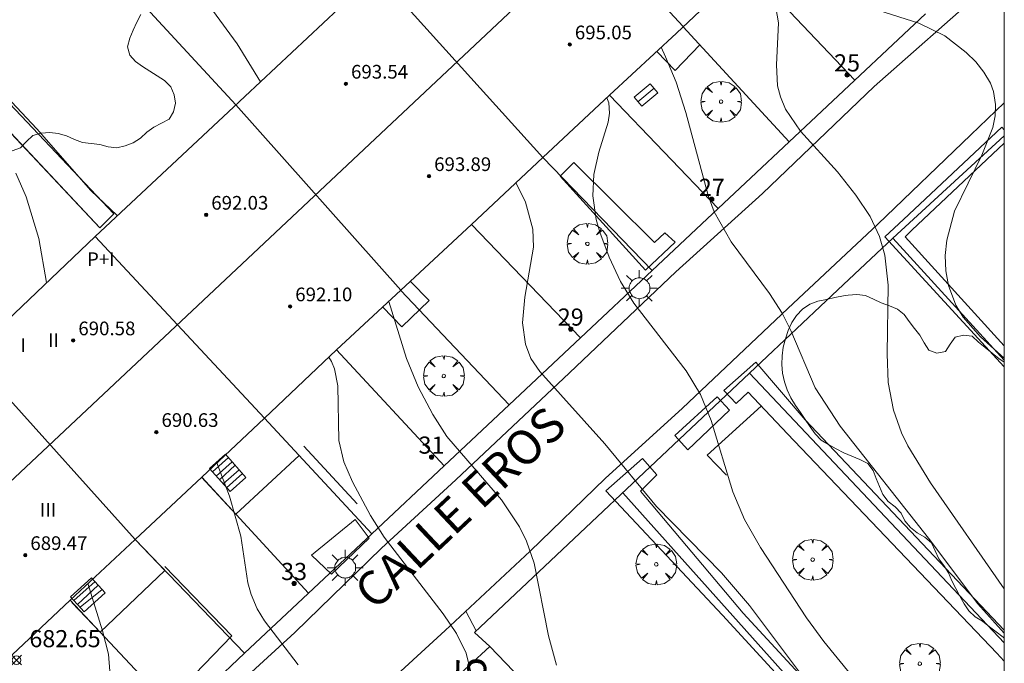
# Model space of a CAD drawing. Units: millimetres. Extents: x 421999 to 423003, y 4485499 to 4486001.
# Drawn here: x 422942 to 423000, y 4485742 to 4485779 of the extents above; entities that cross this region are included whole.
import ezdxf

# ---------------------------------------------------------------- set-up
doc = ezdxf.new("R2010")
doc.units = ezdxf.units.MM
doc.header["$MEASUREMENT"] = 0
doc.linetypes.add('VADO', pattern=[9.01, 2.71, -0.9, 0.9, -0.9, 0.9, -0.9, 0.9, -0.9])
doc.layers.get('0').update_dxf_attribs({"lineweight": 9})
for name, color, linetype, lineweight in [('1', 7, 'Continuous', 9), ('f012003p_num_plantas', 252, 'Continuous', 9), ('f022001p_portal', 7, 'Continuous', 9), ('f022001p_portal_texto', 7, 'Continuous', 9), ('f030042l_viaurbana_texto', 7, 'Continuous', 9), ('f050002l_curvanivel_cgn', 23, 'Continuous', 9), ('f050002l_curvanivel_mae', 213, 'Continuous', 9), ('f050008p_puntocotaterreno', 7, 'Continuous', 9), ('f050009p_puntocotaconstruccionelevada', 211, 'Continuous', 9), ('f060140s_arboladourbano', 92, 'Continuous', 9), ('f061013p_arbol', 91, 'Continuous', 9), ('f070045l_muro_mur', 30, 'MURO2', 9), ('f070045l_muro_tap', 11, 'MURO2', 9), ('f070045l_puerta', 11, 'Continuous', 9), ('f070047l_seto', 91, 'Continuous', 9), ('f070048l_alambrada', 7, 'ALAMBRADA_3', 9), ('f070056l_edificacion_els', 22, 'Continuous', 9), ('f070056l_edificacion_med', 221, 'Continuous', 9), ('f070056s_edificacion_edi', 240, 'Continuous', 9), ('f070058l_elementoconstruido_bordillo', 30, 'Continuous', 9), ('f071028l_acera_escalera', 11, 'Continuous', 9), ('f071028s_acera_escalera', 11, 'Continuous', 9), ('f071045l_vado', 30, 'VADO', 9), ('f081055p_farola', 7, 'Continuous', 9), ('HOJAS', 7, 'Continuous', 9)]:
    doc.layers.add(name, color=color, linetype=linetype, lineweight=lineweight)
doc.styles.add('ROMANS', font='romans.shx')
doc.styles.get("Standard").update_dxf_attribs({"font": 'arial.ttf'})
doc.styles.add('Style-s7210005_h', font='txt')
doc.linetypes.add('ALAMBRADA_3', pattern='A,6.1e-05,[1,alambrada_3.shx,S=1,R=0,X=0,Y=0],-6.119413', length=6.119474)
doc.linetypes.add('MURO2', pattern='A,3.1e-05,[1,muro2.shx,S=1,R=0,X=0,Y=0],-3.058844', length=3.058875)

# ---------------------------------------------------------------- blocks, each defined once
blk = doc.blocks.new('TVK2825N_ACAD_1_FMEBLOCK1')
at = {"layer": 'HOJAS'}
blk.add_lwpolyline([(-500, 250), (500, 250), (500, -250), (-500, -250)], close=True, dxfattribs=at)
blk = doc.blocks.new('punto_cota')
at = {"layer": 'f050008p_puntocotaterreno'}
for points in [[(0, 0), (-0.283, 0.283)], [(0, 0), (-0.283, -0.283)], [(0, 0), (0.283, 0.283)], [(0, 0), (0.283, -0.283)]]:
    blk.add_lwpolyline(points, dxfattribs=at)
blk.add_circle((0, 0), 0.25, dxfattribs=at)
blk = doc.blocks.new('punto_cota_construccion_elevada')
at = {"layer": 'f050009p_puntocotaconstruccionelevada'}
h = blk.add_hatch(color=256, dxfattribs=at)
h.dxf.hatch_style = 1
edge = h.paths.add_edge_path()
edge.add_arc((0, 0), 0.1, 0, 360)
blk.add_circle((0, 0), 0.1, dxfattribs=at)
blk = doc.blocks.new('arbol')
at = {"color": 0, "linetype": 'Continuous', "lineweight": 0, "flags": 128}
for points in [[(0.96, 0.012), (1.2, 0.036), (1.128, 0.468), (0.888, 0.804), (0.528, 0.528), (0.816, 0.876), (0.48, 1.104), (0.048, 1.176), (0.012, 0.96), (-0.048, 1.176), (-0.48, 1.104), (-0.816, 0.876), (-0.504, 0.528), (-0.864, 0.804), (-1.104, 0.468), (-1.188, 0.036), (-0.936, 0.012)], [(-0.936, 0.012), (-1.188, -0.048), (-1.104, -0.48), (-0.864, -0.804), (-0.504, -0.504), (-0.816, -0.876), (-0.48, -1.116)], [(-0.48, -1.116), (-0.048, -1.188), (0.012, -0.936), (0.048, -1.188), (0.48, -1.116), (0.816, -0.876), (0.528, -0.504), (0.888, -0.804), (1.128, -0.48), (1.2, -0.048), (0.96, 0.012)]]:
    blk.add_lwpolyline(points, dxfattribs=at)
at = {"color": 0, "linetype": 'Continuous', "lineweight": 0, "extrusion": (0, 0, -1)}
for start, end in [(180.0229, 7.59464), (7.22334, 180.0229)]:
    blk.add_arc((0, 0), 0.104, start, end, dxfattribs=at)
blk = doc.blocks.new('farola')
at = {"layer": '1'}
for points in [[(-0.75, 0.75, 0), (-0.42, 0.42, 0)], [(0.01, 0.61, 0), (0.09, 0.6, 0), (0.16, 0.58, 0), (0.24, 0.57, 0), (0.3, 0.52, 0), (0.37, 0.49, 0), (0.43, 0.43, 0), (0.48, 0.39, 0), (0.52, 0.31, 0), (0.57, 0.25, 0), (0.6, 0.18, 0), (0.61, 0.1, 0), (0.61, 0.03, 0), (0.61, -0.03, 0), (0.61, -0.11, 0), (0.6, -0.18, 0), (0.57, -0.26, 0), (0.52, -0.32, 0), (0.48, -0.39, 0), (0.43, -0.44, 0), (0.37, -0.5, 0), (0.3, -0.53, 0), (0.24, -0.57, 0), (0.16, -0.59, 0), (0.09, -0.6, 0), (0, -0.62, 0), (-0.06, -0.6, 0), (-0.14, -0.59, 0), (-0.21, -0.57, 0), (-0.27, -0.53, 0), (-0.35, -0.5, 0), (-0.41, -0.44, 0), (-0.45, -0.39, 0), (-0.5, -0.32, 0), (-0.54, -0.26, 0), (-0.57, -0.18, 0), (-0.59, -0.11, 0), (-0.59, -0.03, 0), (-0.59, 0.03, 0), (-0.59, 0.1, 0), (-0.57, 0.18, 0), (-0.54, 0.25, 0), (-0.5, 0.31, 0), (-0.45, 0.39, 0), (-0.41, 0.43, 0), (-0.35, 0.49, 0), (-0.27, 0.52, 0), (-0.21, 0.57, 0), (-0.14, 0.58, 0), (-0.06, 0.6, 0), (0.01, 0.61, 0)], [(0, 1.05, 0), (0, 0.6, 0)], [(0.75, 0.75, 0), (0.43, 0.43, 0)], [(-1.05, 0, 0), (-0.59, 0, 0)], [(1.05, 0, 0), (0.61, 0, 0)], [(-0.75, -0.74, 0), (-0.42, -0.41, 0)], [(0.75, -0.75, 0), (0.43, -0.44, 0)], [(0, -1.05, 0), (0, -0.62, 0)]]:
    blk.add_polyline3d(points, dxfattribs=at)
blk = doc.blocks.new('portal_catastro')
at = {"layer": 'f022001p_portal'}
h = blk.add_hatch(color=256, dxfattribs=at)
h.dxf.hatch_style = 1
edge = h.paths.add_edge_path()
edge.add_arc((0, 0), 0.125, 0, 360)
blk.add_circle((0, 0), 0.125, dxfattribs=at)

msp = doc.modelspace()

# ---------------------------------------------------------------- linework, layer by layer
at = {"layer": 'f050002l_curvanivel_cgn'}
for points in [[(422992.678, 4485779.741, 691), (422995.015, 4485779.001, 691), (422996.518, 4485778.26, 691), (422997.772, 4485777.299, 691), (422998.332, 4485776.745, 691), (422998.813, 4485776.15, 691), (422999.187, 4485775.509, 691), (422999.372, 4485775.01, 691), (422999.494, 4485774.257, 691), (422999.468, 4485773.593, 691), (422999.336, 4485772.919, 691), (422998.689, 4485771.291, 691), (422997.089, 4485768.026, 691), (422996.635, 4485766.332, 691), (422996.555, 4485765.432, 691), (422996.585, 4485764.541, 691), (422996.736, 4485763.674, 691), (422997.172, 4485762.533, 691), (422997.601, 4485761.839, 691), (422998.605, 4485760.679, 691), (423000, 4485759.44, 691)], [(422979.959, 4485777.595, 689), (422980.218, 4485777.045, 689), (422980.826, 4485775.56, 689), (422981.406, 4485773.779, 689), (422982.7, 4485768.933, 689), (422983.054, 4485767.986, 689), (422984.053, 4485766.237, 689), (422986.288, 4485763.213, 689), (422987.029, 4485762.07, 689), (422987.533, 4485761.064, 689), (422988.953, 4485757.705, 689), (422990.406, 4485755.459, 689), (422995.58, 4485748.923, 689), (422998.45, 4485745.09, 689), (423000, 4485743.38, 689)], [(422940.536, 4485775.964, 684), (422943.499, 4485772.838, 684), (422946.654, 4485769.223, 684), (422948.198, 4485767.765, 684)], [(422976.778, 4485774.634, 688), (422976.91, 4485774.343, 688), (422976.943, 4485773.744, 688), (422976.861, 4485773.23, 688), (422976.322, 4485771.463, 688), (422976.024, 4485770.166, 688), (422975.965, 4485768.917, 688), (422976.168, 4485767.543, 688), (422976.371, 4485766.803, 688), (422976.915, 4485765.338, 688), (422977.59, 4485763.914, 688), (422978.368, 4485762.656, 688), (422981.424, 4485758.689, 688), (422982.259, 4485757.326, 688), (422982.874, 4485755.805, 688), (422984.137, 4485751.639, 688), (422984.835, 4485750.016, 688), (422985.767, 4485748.381, 688), (422988.445, 4485744.281, 688), (422989.465, 4485742.896, 688), (422992.742, 4485738.859, 688), (422997.503, 4485732.265, 688), (423000, 4485729.667, 688)], [(422942.265, 4485770.252, 683), (422942.866, 4485768.861, 683), (422943.617, 4485766.42, 683), (422944.069, 4485763.855, 683)], [(422971.481, 4485769.689, 687), (422972.044, 4485768.555, 687), (422972.468, 4485766.982, 687), (422972.5, 4485765.914, 687), (422971.995, 4485763.01, 687), (422971.861, 4485761.505, 687), (422972.028, 4485760.25, 687), (422972.353, 4485759.428, 687), (422972.865, 4485758.659, 687), (422976.661, 4485754.438, 687), (422979.684, 4485750.776, 687), (422983.485, 4485746.91, 687), (422985.121, 4485745, 687), (422993.227, 4485734.163, 687)], [(422964.047, 4485762.742, 686), (422965.088, 4485759.424, 686), (422965.76, 4485757.773, 686), (422966.624, 4485756.148, 686), (422967.443, 4485754.865, 686), (422970.638, 4485751.166, 686), (422971.68, 4485749.588, 686), (422972.1, 4485748.745, 686), (422972.55, 4485747.472, 686), (422973.381, 4485743.213, 686), (422973.855, 4485741.516, 686)], [(422954.009, 4485753.32, 684), (422954.744, 4485751.372, 684), (422955.41, 4485749.043, 684), (422955.821, 4485746.317, 684), (422956.011, 4485745.63, 684), (422956.374, 4485744.789, 684), (422956.791, 4485744.089, 684), (422958.759, 4485741.521, 684)], [(422946.483, 4485746.279, 683), (422947.331, 4485743.516, 683), (422947.674, 4485742.146, 683), (422947.822, 4485740.424, 683), (422947.625, 4485737.546, 683), (422947.675, 4485736.67, 683), (422947.833, 4485736.071, 683), (422948.286, 4485735.318, 683), (422950.395, 4485733.354, 683), (422951.544, 4485731.941, 683), (422952.256, 4485730.826, 683), (422952.628, 4485729.757, 683), (422952.741, 4485728.555, 683), (422952.596, 4485727.215, 683), (422952.248, 4485725.907, 683), (422951.864, 4485724.863, 683)]]:
    msp.add_polyline3d(points, dxfattribs=at)
at = {"layer": 'f050002l_curvanivel_mae'}
for points in [[(422941.229, 4485795.191, 685), (422943.986, 4485791.962, 685), (422946.988, 4485787.728, 685), (422948.298, 4485786.214, 685), (422950.71, 4485783.696, 685), (422952.323, 4485781.752, 685), (422955.206, 4485777.806, 685), (422956.553, 4485775.576, 685)], [(422985.368, 4485782.692, 690), (422985.638, 4485782.339, 690), (422986.325, 4485781.064, 690), (422986.57, 4485780.385, 690), (422986.817, 4485779.032, 690), (422986.698, 4485776.578, 690), (422986.763, 4485775.341, 690), (422986.923, 4485774.702, 690), (422987.228, 4485773.982, 690), (422988.099, 4485772.695, 690), (422990.255, 4485770.313, 690), (422991.332, 4485768.967, 690), (422992.164, 4485767.704, 690), (422992.706, 4485766.549, 690), (422993.017, 4485765.447, 690), (422993.223, 4485763.706, 690), (422993.149, 4485759.695, 690), (422993.224, 4485758.015, 690), (422993.533, 4485756.402, 690), (422994, 4485755.079, 690), (422994.363, 4485754.325, 690), (422995.699, 4485752.158, 690), (422999.984, 4485745.97, 690), (423000, 4485745.952, 690)], [(422960.549, 4485759.488, 685), (422960.711, 4485759.24, 685), (422960.882, 4485758.816, 685), (422961.077, 4485757.826, 685), (422961.131, 4485754.624, 685), (422961.42, 4485753.377, 685), (422961.931, 4485752.211, 685), (422962.988, 4485750.247, 685), (422963.78, 4485748.975, 685), (422967.235, 4485744.508, 685), (422967.998, 4485743.35, 685), (422968.562, 4485742.215, 685), (422968.858, 4485741.029, 685)]]:
    msp.add_polyline3d(points, dxfattribs=at)
at = {"layer": 'f060140s_arboladourbano'}
msp.add_polyline3d([(422942.058, 4485771.542, 684.58), (422942.533, 4485771.724, 684.58), (422942.888, 4485772.091, 684.58), (422943.254, 4485772.434, 684.58), (422943.743, 4485772.579, 684.58), (422944.249, 4485772.624, 684.58), (422944.746, 4485772.565, 684.58), (422945.235, 4485772.424, 684.58), (422945.692, 4485772.21, 684.58), (422946.168, 4485772.029, 684.58), (422946.67, 4485771.967, 684.58), (422947.179, 4485771.91, 684.58), (422947.662, 4485771.777, 684.58), (422948.165, 4485771.715, 684.58), (422948.652, 4485771.848, 684.58), (422949.129, 4485772.01, 684.58), (422949.553, 4485772.28, 684.58), (422949.922, 4485772.631, 684.58), (422950.339, 4485772.927, 684.58), (422950.784, 4485773.157, 684.58), (422951.234, 4485773.395, 684.58), (422951.481, 4485773.833, 684.58), (422951.59, 4485774.324, 684.58), (422951.526, 4485774.823, 684.58), (422951.319, 4485775.291, 684.58), (422950.949, 4485775.646, 684.58), (422950.518, 4485775.927, 684.58), (422950.09, 4485776.2, 684.58), (422949.665, 4485776.465, 684.58), (422949.261, 4485776.763, 684.58), (422948.923, 4485777.134, 684.58), (422948.799, 4485777.626, 684.58), (422948.923, 4485778.123, 684.58), (422949.125, 4485778.596, 684.58), (422949.332, 4485779.071, 684.58), (422949.574, 4485779.506, 684.58)], dxfattribs=at)
msp.add_polyline3d([(423000, 4485759.2, 689.765), (422999.678, 4485759.421, 689.765), (422999.282, 4485759.738, 689.765), (422998.883, 4485760.057, 689.765), (422998.493, 4485760.38, 689.765), (422998.125, 4485760.731, 689.765), (422997.622, 4485760.785, 689.765), (422997.134, 4485760.663, 689.765), (422996.832, 4485760.254, 689.765), (422996.556, 4485759.834, 689.765), (422996.056, 4485759.729, 689.765), (422995.588, 4485759.906, 689.765), (422995.315, 4485760.338, 689.765), (422995.076, 4485760.783, 689.765), (422994.758, 4485761.179, 689.765), (422994.453, 4485761.583, 689.765), (422994.156, 4485761.997, 689.765), (422993.753, 4485762.302, 689.765), (422993.289, 4485762.502, 689.765), (422992.81, 4485762.675, 689.765), (422992.355, 4485762.893, 689.765), (422991.887, 4485763.096, 689.765), (422991.38, 4485763.161, 689.765), (422990.873, 4485763.126, 689.765), (422990.604, 4485763.078, 689.765), (422990.1, 4485762.975, 689.765), (422989.61, 4485762.871, 689.765), (422989.116, 4485762.763, 689.765), (422988.637, 4485762.599, 689.765), (422988.22, 4485762.303, 689.765), (422987.865, 4485761.939, 689.765), (422987.592, 4485761.513, 689.765), (422987.379, 4485761.058, 689.765), (422987.213, 4485760.572, 689.765), (422987.094, 4485760.083, 689.765), (422987.029, 4485759.584, 689.765), (422987.008, 4485759.07, 689.765), (422987.05, 4485758.565, 689.765), (422987.156, 4485758.063, 689.765), (422987.322, 4485757.582, 689.765), (422987.534, 4485757.12, 689.765), (422987.804, 4485756.683, 689.765), (422988.088, 4485756.263, 689.765), (422988.377, 4485755.854, 689.765), (422988.661, 4485755.436, 689.765), (422988.949, 4485755.014, 689.765), (422989.296, 4485754.65, 689.765), (422989.737, 4485754.39, 689.765), (422990.177, 4485754.147, 689.765), (422990.631, 4485753.916, 689.765), (422991.1, 4485753.706, 689.765), (422991.568, 4485753.514, 689.765), (422992.027, 4485753.293, 689.765), (422992.334, 4485752.884, 689.765), (422992.521, 4485752.412, 689.765), (422992.707, 4485751.937, 689.765), (422992.908, 4485751.471, 689.765), (422993.217, 4485751.063, 689.765), (422993.628, 4485750.762, 689.765), (422993.973, 4485750.384, 689.765), (422994.192, 4485749.931, 689.765), (422994.513, 4485749.539, 689.765), (422994.912, 4485749.23, 689.765), (422995.359, 4485748.979, 689.765), (422995.746, 4485748.658, 689.765), (422995.958, 4485748.191, 689.765), (422996.168, 4485747.722, 689.765), (422996.47, 4485747.321, 689.765), (422996.741, 4485746.9, 689.765), (422996.934, 4485746.436, 689.765), (422997.165, 4485745.977, 689.765), (422997.408, 4485745.537, 689.765), (422997.654, 4485745.099, 689.765), (422997.922, 4485744.673, 689.765), (422998.293, 4485744.328, 689.765), (422998.732, 4485744.077, 689.765), (422999.131, 4485743.756, 689.765), (422999.524, 4485743.446, 689.765), (422999.935, 4485743.141, 689.765), (423000, 4485743.087, 689.765)], close=True, dxfattribs=at)
at = {"layer": 'f070045l_muro_mur'}
for p, q in [((422984.966, 4485782.31, 689.967), (422991.276, 4485775.67, 690.572)), ((422983.295, 4485768.18, 684.561), (422995.404, 4485779.542, 689.415)), ((422981.247, 4485778.799, 689.967), (422987.436, 4485772.07, 690.572)), ((422976.946, 4485774.79, 687.649), (422983.295, 4485768.18, 689.705)), ((422979.426, 4485764.55, 688.961), (422973.046, 4485771.16, 687.649)), ((422979.426, 4485764.55, 683.01), (422983.295, 4485768.18, 684.561)), ((422983.295, 4485768.18, 689.705), (422983.296, 4485768.18, 689.705)), ((422968.876, 4485767.24, 687.649), (422975.243, 4485760.623, 687.379)), ((422975.243, 4485760.623, 683.02), (422979.426, 4485764.55, 683.01)), ((422964.756, 4485763.4, 685.747), (422971.081, 4485756.715, 686.762)), ((422971.081, 4485756.715, 683.03), (422975.243, 4485760.623, 683.02)), ((422975.243, 4485760.623, 687.379), (422975.246, 4485760.62, 687.379)), ((422961.006, 4485759.92, 685.747), (422967.285, 4485753.151, 686.763)), ((422967.285, 4485753.151, 683.04), (422971.081, 4485756.715, 683.03)), ((422971.081, 4485756.715, 686.762), (422971.085, 4485756.71, 686.763)), ((422956.785, 4485755.93, 684.006), (422963.055, 4485749.18, 685.457)), ((422963.055, 4485749.18, 683.05), (422967.285, 4485753.151, 683.04)), ((422967.285, 4485753.151, 686.763), (422967.285, 4485753.15, 686.763)), ((422953.126, 4485752.49, 684.006), (422959.355, 4485745.71, 684.742)), ((422955.625, 4485742.201, 683.064), (422963.055, 4485749.18, 683.05)), ((422949.235, 4485748.85, 684.006), (422955.625, 4485742.201, 683.813)), ((422945.435, 4485745.3, 682.897), (422951.765, 4485738.59, 683.813)), ((422947.585, 4485734.65, 683.08), (422955.625, 4485742.201, 683.064)), ((422955.625, 4485742.201, 683.813), (422955.625, 4485742.2, 683.813))]:
    msp.add_line(p, q, dxfattribs=at)
at = {"layer": 'f070045l_muro_tap'}
for p, q in [((422993.485, 4485766.44, 690.235), (423000, 4485772.419, 691.389)), ((422993.485, 4485766.44, 690.235), (423000, 4485759.329, 690.779)), ((422985.125, 4485758.56, 688.961), (422985.126, 4485758.559, 688.961)), ((422985.126, 4485758.559, 688.961), (423000, 4485742.806, 689.87)), ((422977.715, 4485751.57, 688.181), (423000, 4485726.715, 688.184))]:
    msp.add_line(p, q, dxfattribs=at)
for points in [[(422985.126, 4485758.559, 688.828), (422990.282, 4485763.42, 689.696), (422993.485, 4485766.44, 690.235)], [(422985.126, 4485758.559, 688.828), (422969.065, 4485743.42, 686.124), (422969.945, 4485742.6, 686.124)], [(422969.945, 4485742.6, 686.124), (422969.945, 4485742.6, 686.124), (422995.355, 4485716.119, 686.393)]]:
    msp.add_polyline3d(points, dxfattribs=at)
at = {"layer": 'f070045l_puerta'}
msp.add_line((422966.885, 4485739.79, 686.97), (422969.945, 4485742.6, 686.124), dxfattribs=at)
at = {"layer": 'f070047l_seto'}
for p, q in [((422994.606, 4485766.923, 690.235), (423000, 4485772, 691.609)), ((422988.364, 4485755.835, 689.839), (423000, 4485743.558, 689.215)), ((422959.098, 4485754.305, 685.457), (422962.203, 4485750.93, 685.457))]:
    msp.add_line(p, q, dxfattribs=at)
for points in [[(422928.379, 4485802.492, 684.653), (422929.414, 4485801.503, 684.653), (422922.13, 4485794.737, 683.035), (422928.953, 4485787.821, 683.549), (422932.742, 4485783.98, 683.834), (422947.996, 4485767.875, 684.521), (422947.167, 4485767.055, 684.521), (422937.59, 4485777.252, 684.313), (422922.553, 4485792.277, 683.148), (422921.088, 4485793.741, 683.035), (422916.231, 4485789.549, 681.872)], [(423000, 4485772.765, 691.702), (422999.849, 4485772.938, 691.702), (422994.103, 4485767.547, 690.572)], [(422974.857, 4485770.864, 687.649), (422979.564, 4485766.201, 688.961), (422980.165, 4485766.753, 688.961), (422980.77, 4485766.205, 688.961), (422979.046, 4485764.577, 688.961), (422974.055, 4485770.071, 687.649), (422974.857, 4485770.864, 687.649)], [(423000, 4485758.934, 691.206), (422993.014, 4485766.532, 690.235), (422994.103, 4485767.547, 690.572)], [(422994.606, 4485766.923, 690.235), (422994.215, 4485766.53, 690.235), (423000, 4485760.15, 691.124)], [(422987.335, 4485755.014, 689.839), (422985.041, 4485757.452, 688.961), (422984.343, 4485756.786, 688.181), (422983.628, 4485757.545, 688.961), (422985.49, 4485759.198, 688.961), (422988.364, 4485755.835, 689.839)], [(422980.751, 4485754.92, 688.181), (422983.228, 4485757.189, 688.961), (422983.955, 4485756.405, 688.181), (422981.513, 4485754.083, 688.181), (422980.751, 4485754.92, 688.181)], [(422985.809, 4485756.635, 688.181), (422982.637, 4485753.774, 688.181), (422983.767, 4485752.598, 688.181)], [(423000, 4485741.741, 690.302), (422999.562, 4485742.211, 690.418), (422987.335, 4485755.014, 689.839)], [(423000, 4485726.477, 688.66), (422998.62, 4485727.951, 688.861), (422992.787, 4485734.371, 687.646), (422983.551, 4485744.43, 687.052), (422976.732, 4485751.695, 686.763), (422978.864, 4485753.582, 688.181), (422979.703, 4485752.626, 688.181), (422978.747, 4485751.665, 688.181), (422984.742, 4485744.545, 687.052), (422989.662, 4485739.227, 688.511), (422997.813, 4485730.578, 688.861), (423000, 4485728.327, 688.633)], [(422959.543, 4485747.939, 685.457), (422962.083, 4485750.014, 685.457), (422962.902, 4485748.933, 685.457), (422960.708, 4485746.815, 684.742), (422959.543, 4485747.939, 685.457)], [(422950.965, 4485747.264, 684.006), (422954.888, 4485743.221, 683.813), (422952.205, 4485740.431, 683.813)]]:
    msp.add_polyline3d(points, dxfattribs=at)
at = {"layer": 'f070048l_alambrada'}
for points in [[(422930.886, 4485800.46, 684.653), (422938.016, 4485792.74, 685.274), (422955.117, 4485774.231, 690.68)], [(422921.146, 4485794.83, 683.035), (422923.016, 4485792.74, 683.035), (422947.167, 4485767.055, 690.68)]]:
    msp.add_polyline3d(points, dxfattribs=at)
at = {"layer": 'f070056l_edificacion_els'}
for points in [[(422982.227, 4485777.731, 692.53), (422980.777, 4485776.231, 692.53), (422979.707, 4485777.351, 692.53)], [(422965.317, 4485763.921, 689.52), (422966.407, 4485762.811, 689.29), (422964.817, 4485761.271, 689.03), (422963.707, 4485762.421, 689.03)], [(422956.786, 4485755.931, 0), (422958.81, 4485753.75, 0), (422955.116, 4485750.323, 0), (422953.114, 4485752.48, 0)], [(422949.236, 4485748.851, 0), (422950.968, 4485747.046, 0), (422947.199, 4485743.429, 0), (422945.537, 4485745.162, 0)]]:
    msp.add_polyline3d(points, dxfattribs=at)
at = {"layer": 'f070056l_edificacion_med'}
for p, q in [((423000, 4485806.812, 700.525), (422920.442, 4485732.007, 696.11)), ((422971.337, 4485789.551, 688.971), (422981.247, 4485778.801, 689.967)), ((422963.307, 4485781.941, 687.293), (422973.047, 4485771.161, 687.649)), ((422955.117, 4485774.231, 684.521), (422964.757, 4485763.401, 685.747)), ((422946.897, 4485766.551, 683.187), (422956.786, 4485755.931, 684.006)), ((422939.597, 4485759.591, 683.187), (422949.236, 4485748.851, 684.006))]:
    msp.add_line(p, q, dxfattribs=at)
at = {"layer": 'f070056s_edificacion_edi'}
for points in [[(422984.967, 4485782.311, 689.967), (422980.847, 4485778.421, 689.967), (422976.947, 4485774.791, 687.649), (422973.047, 4485771.161, 687.649), (422968.877, 4485767.241, 687.649), (422964.757, 4485763.401, 685.747), (422961.007, 4485759.921, 685.747), (422956.786, 4485755.931, 684.006), (422953.126, 4485752.491, 684.006), (422949.236, 4485748.851, 684.006), (422945.436, 4485745.301, 682.897), (422941.366, 4485741.471, 682.897)], [(422939.597, 4485759.591, 683.187), (422946.897, 4485766.551, 683.187), (422954.687, 4485773.821, 684.521), (422955.644, 4485774.722, 684.842), (422962.957, 4485781.601, 687.293)]]:
    msp.add_polyline3d(points, dxfattribs=at)
at = {"layer": 'f070058l_elementoconstruido_bordillo'}
for points in [[(423000, 4485782.119, 691.299), (422998.809, 4485780.976, 691.22), (422992.406, 4485775.3, 690.5), (422985.873, 4485769.051, 689.51), (422980.821, 4485764.487, 688.41), (422974.606, 4485758.589, 687.19), (422967.967, 4485752.328, 685.86), (422963.62, 4485748.349, 684.95), (422958.567, 4485743.422, 684.17), (422951.694, 4485737.126, 683.25)], [(422959.821, 4485736.644, 683.73), (422967.34, 4485743.536, 684.94), (422972.31, 4485748.159, 685.76), (422976.693, 4485752.419, 686.72), (422981.205, 4485756.515, 687.72), (422987.362, 4485762.331, 688.96), (422992.614, 4485767.258, 689.97), (422998.047, 4485772.482, 690.8), (423000, 4485774.361, 690.984)]]:
    msp.add_polyline3d(points, dxfattribs=at)
at = {"layer": 'f071028l_acera_escalera'}
for p, q in [((422979.544, 4485775.2, 690.181), (422978.606, 4485774.418, 690.181)), ((422954.687, 4485753.628, 685.95), (422953.763, 4485752.792, 685.943)), ((422954.897, 4485753.391, 685.756), (422953.979, 4485752.548, 685.743)), ((422955.084, 4485753.181, 685.583), (422954.165, 4485752.339, 685.571)), ((422955.319, 4485752.917, 685.367), (422954.371, 4485752.107, 685.381)), ((422955.506, 4485752.705, 685.194), (422954.581, 4485751.869, 685.186)), ((422946.895, 4485746.385, 684.287), (422945.661, 4485745.281, 684.293)), ((422947.073, 4485746.189, 684.176), (422945.868, 4485745.053, 684.164)), ((422947.303, 4485745.936, 684.033), (422946.021, 4485744.886, 684.07))]:
    msp.add_line(p, q, dxfattribs=at)
at = {"layer": 'f071028s_acera_escalera'}
for points in [[(422978.826, 4485774.154, 689.98), (422978.385, 4485774.683, 690.39), (422979.324, 4485775.464, 690.39), (422979.764, 4485774.935, 689.98)], [(422954.779, 4485751.647, 685), (422953.58, 4485752.998, 686.11), (422954.512, 4485753.825, 686.11), (422955.711, 4485752.474, 685)], [(422947.492, 4485745.728, 683.92), (422946.268, 4485744.614, 683.92), (422945.459, 4485745.503, 684.42), (422946.683, 4485746.617, 684.42)]]:
    msp.add_polyline3d(points, close=True, dxfattribs=at)
at = {"layer": 'f071045l_vado'}
msp.add_line((422969.164, 4485743.512, 686.132), (422968.551, 4485744.662, 686.124), dxfattribs=at)

# ---------------------------------------------------------------- block references
at = {"layer": 'f022001p_portal'}
for p in [(422990.817, 4485775.984), (422982.916, 4485768.717), (422974.679, 4485761.14), (422966.548, 4485753.66), (422958.52, 4485746.279)]:
    msp.add_blockref('portal_catastro', p, dxfattribs=at)
at = {"layer": 'f050008p_puntocotaterreno'}
msp.add_blockref('punto_cota', (422942.311, 4485741.806, 682.653), dxfattribs=at)
at = {"layer": 'f050009p_puntocotaconstruccionelevada'}
for p in [(422974.62, 4485777.761, 695.05), (422961.548, 4485775.465, 693.54), (422966.402, 4485770.068, 693.89), (422953.385, 4485767.812, 692.03), (422958.289, 4485762.462, 692.1), (422945.621, 4485760.475, 690.58), (422950.477, 4485755.123, 690.63), (422942.819, 4485747.935, 689.47)]:
    msp.add_blockref('punto_cota_construccion_elevada', p, dxfattribs=at)
at = {"layer": 'f061013p_arbol'}
for p in [(422983.46, 4485774.418, 689.705), (422975.652, 4485766.118, 687.379), (422967.265, 4485758.398, 687.379), (422988.81, 4485747.669, 689.839), (422979.677, 4485747.395, 688.181), (422995.066, 4485741.596, -6.03)]:
    msp.add_blockref('arbol', p, dxfattribs=at)
at = {"layer": 'f081055p_farola'}
for p in [(422978.68, 4485763.526, 688.961), (422961.498, 4485747.201, 685.457)]:
    msp.add_blockref('farola', p, dxfattribs=at)
at = {"layer": 'HOJAS'}
msp.add_blockref('TVK2825N_ACAD_1_FMEBLOCK1', (422500, 4485750), dxfattribs=at)

# ---------------------------------------------------------------- texts
at = {"layer": 'f012003p_num_plantas', "char_height": 0.8, "attachment_point": 5}
for s, insert, width in [('{\\fArial|b0|i0;P+I}', (422947.235, 4485765.219), 2.4), ('{\\fArial|b0|i0;II}', (422944.47, 4485760.485), 1.6), ('{\\fArial|b0|i0;I}', (422942.703, 4485760.197), 0.8), ('{\\fArial|b0|i0;III}', (422944.153, 4485750.58), 2.4)]:
    msp.add_mtext(s, dxfattribs=dict(at, insert=insert, width=width))
at = {"layer": 'f022001p_portal_texto', "char_height": 1, "width": 2, "attachment_point": 8}
for s, insert in [('{\\fTrebuchet MS|b0|i0;25}', (422990.817, 4485776.184)), ('{\\fTrebuchet MS|b0|i0;27}', (422982.916, 4485768.917)), ('{\\fTrebuchet MS|b0|i0;29}', (422974.679, 4485761.34)), ('{\\fTrebuchet MS|b0|i0;31}', (422966.548, 4485753.86)), ('{\\fTrebuchet MS|b0|i0;33}', (422958.52, 4485746.479))]:
    msp.add_mtext(s, dxfattribs=dict(at, insert=insert))
at = {"layer": 'f030042l_viaurbana_texto', "insert": (422963.658, 4485744.189, 684.83), "char_height": 2, "width": 20, "attachment_point": 7, "rotation": 43.30466, "style": 'ROMANS'}
msp.add_mtext('CALLE EROS', dxfattribs=at)
at = {"layer": 'f050002l_curvanivel_mae', "insert": (422968.836, 4485740.009, 685), "char_height": 1.75, "width": 5.25, "attachment_point": 5, "rotation": 88.77744}
msp.add_mtext('{\\fRoman|b1|i0;685}', dxfattribs=at)
at = {"layer": 'f050008p_puntocotaterreno', "style": 'Style-s7210005_h'}
msp.add_text('682.65', height=1, dxfattribs=at).set_placement((422943.061, 4485742.556, 682.653))
at = {"layer": 'f050009p_puntocotaconstruccionelevada', "style": 'Style-s7210005_h'}
for s, p in [('695.05', (422974.92, 4485778.061, 695.05)), ('693.54', (422961.848, 4485775.765, 693.54)), ('693.89', (422966.702, 4485770.368, 693.89)), ('692.03', (422953.685, 4485768.112, 692.03)), ('692.10', (422958.589, 4485762.762, 692.1)), ('690.58', (422945.921, 4485760.775, 690.58)), ('690.63', (422950.777, 4485755.423, 690.63)), ('689.47', (422943.119, 4485748.235, 689.47))]:
    msp.add_text(s, height=0.8, dxfattribs=at).set_placement(p)

doc.saveas('drawing.dxf')
